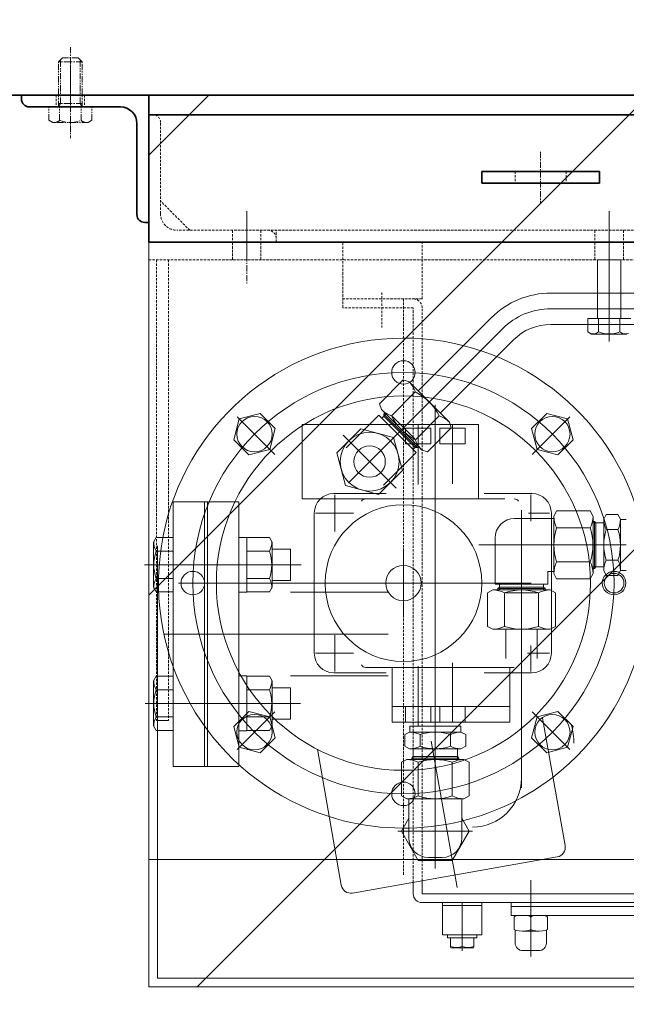
# Model space of a CAD drawing. Extents: x -185509 to 9444, y 0 to 37483.
# Drawn here: x -7076 to -6766, y 31463 to 31965 of the extents above; entities that cross this region are included whole.
import ezdxf

# ---------------------------------------------------------------- set-up
doc = ezdxf.new("R2010")
doc.units = 0
doc.header["$LTSCALE"] = 5
for name, pattern in [('CENTER', [2, 1.25, -0.25, 0.25, -0.25]), ('DASHED', [0.75, 0.5, -0.25]), ('PHANTOM', [2.5, 1.25, -0.25, 0.25, -0.25, 0.25, -0.25])]:
    doc.linetypes.add(name, pattern=pattern)
doc.layers.get('0').update_dxf_attribs({"color": 255, "linetype": 'CONTINUOUS'})
doc.layers.get('Defpoints').update_dxf_attribs({"color": 8, "linetype": 'CONTINUOUS'})
for name, color, linetype, lineweight in [('CENT001', 2, 'CENTER', 18), ('DASH001', 2, 'DASHED', 18), ('DIM001', 255, 'CONTINUOUS', 18), ('LINE001', 2, 'CONTINUOUS', 18), ('LINE002', 4, 'CONTINUOUS', 35), ('PHAN001', 1, 'PHANTOM', 18)]:
    doc.layers.add(name, color=color, linetype=linetype, lineweight=lineweight)
doc.layers.add('VIEW001', color=252, linetype='CONTINUOUS', plot=False)
doc.styles.add('Dim_std', font='simplex.shx', dxfattribs={"width": 0.8, "bigfont": 'extfont.shx'})
doc.styles.add('txt', font='simplex.shx', dxfattribs={"width": 0.9, "bigfont": 'extfont.shx'})
doc.dimstyles.new('S1-50', dxfattribs={"dimscale": 50, "dimtxt": 3, "dimasz": 3, "dimexe": 1, "dimexo": 0.6, "dimgap": 1, "dimtad": 3, "dimzin": 9, "dimdsep": 46, "dimtxsty": 'txt', "dimblk1": 'OPEN', "dimblk2": 'OPEN', "dimsah": 1, "dimcen": 0, "dimclrd": 255, "dimclrt": 255, "dimazin": 2, "dimtfac": 1, "dimtmove": 0, "dimatfit": 0, "dimldrblk": 'OPEN', "dimfxl": 1, "dimtfill": 1, "dimtolj": 1, "dimtzin": 0, "dimarcsym": 0})
doc.dimstyles.new('S1-50(累進)', dxfattribs={"dimscale": 50, "dimtxt": 3.2, "dimasz": 3, "dimexe": 1, "dimexo": 0.6, "dimgap": 1, "dimtad": 3, "dimjust": 4, "dimdec": 3, "dimdsep": 46, "dimtxsty": 'Dim_std', "dimblk1": 'NONE', "dimblk2": 'OPEN', "dimsah": 1, "dimcen": 0, "dimclrd": 256, "dimclre": 256, "dimclrt": 256, "dimadec": 3, "dimazin": 2, "dimtfac": 1, "dimtdec": 3, "dimtmove": 0, "dimatfit": 0, "dimldrblk": 'OPEN', "dimfxl": 1, "dimtolj": 1, "dimtzin": 0, "dimarcsym": 0})

# ---------------------------------------------------------------- blocks, each defined once
blk = doc.blocks.new('_OPEN')
at = {"color": 0, "linetype": 'ByBlock'}
for p, q in [((-1, 0.1667), (0, 0)), ((0, 0), (-1, -0.1667)), ((0, 0), (-1, 0))]:
    blk.add_line(p, q, dxfattribs=at)
blk = doc.blocks.new('*D48')
at = {"layer": 'Defpoints', "color": 0, "ltscale": 0.5, "transparency": 16777216}
for p in [(-3822.14, 33722.34), (-3822.14, 31426.46), (-11972.14, 31076.46)]:
    blk.add_point(p, dxfattribs=at)
at = {"layer": 'DIM001', "color": 0, "lineweight": -2, "ltscale": 0.5, "transparency": 16777216}
for p, q in [((-11972.14, 31106.46), (-11972.14, 33772.34)), ((-3822.14, 31456.46), (-3822.14, 33772.34))]:
    blk.add_line(p, q, dxfattribs=at)
at = {"layer": 'DIM001', "color": 255, "lineweight": -2, "ltscale": 0.5, "transparency": 16777216}
blk.add_line((-11822.14, 33722.34), (-3972.14, 33722.34), dxfattribs=at)
at = {"layer": 'DIM001', "color": 255, "lineweight": -2, "ltscale": 0.5, "transparency": 16777216, "xscale": 150, "yscale": 150, "zscale": 150, "rotation": 180}
blk.add_blockref('_OPEN', (-11972.14, 33722.34), dxfattribs=at)
at = {"layer": 'DIM001', "color": 255, "lineweight": -2, "ltscale": 0.5, "transparency": 16777216, "xscale": 150, "yscale": 150, "zscale": 150}
blk.add_blockref('_OPEN', (-3822.14, 33722.34), dxfattribs=at)
at = {"layer": 'DIM001', "color": 255, "ltscale": 0.5, "transparency": 16777216, "insert": (-8022.14, 33847.34), "char_height": 150, "attachment_point": 5, "style": 'txt', "bg_fill": 3, "box_fill_scale": 1.1, "bg_fill_color": 9, "bg_fill_true_color": 13158600, "bg_fill_transparency": 0}
blk.add_mtext('\\A1;8250 （上部支腕）', dxfattribs=at)
blk = doc.blocks.new('HYR5GH')
at = {"layer": 'CENT001', "ltscale": 0.5}
for p, q in [((-114668.45, 42852.26), (-114668.45, 42817.77)), ((-114483.45, 42852.26), (-114483.45, 42817.77))]:
    blk.add_line(p, q, dxfattribs=at)
at = {"layer": 'DASH001', "ltscale": 0.5}
for p, q in [((-114675.7, 42830.06), (-114675.7, 42839.06)), ((-114661.2, 42830.06), (-114661.2, 42839.06)), ((-114619.45, 42805.56), (-114619.45, 42839.06)), ((-114578.95, 42810.06), (-114578.95, 42839.06)), ((-114490.7, 42830.06), (-114490.7, 42839.06)), ((-114476.2, 42830.06), (-114476.2, 42839.06)), ((-114718.45, 42830.06), (-114157.45, 42830.06)), ((-114714.45, 42830.06), (-114714.45, 42595.06)), ((-114708.45, 42830.06), (-114708.45, 42595.06)), ((-114599.45, 42813.42), (-114599.45, 42795.42)), ((-114578.95, 42810.06), (-114619.45, 42810.06)), ((-114583.45, 42805.56), (-114619.45, 42805.56)), ((-114588.45, 42810.06), (-114588.45, 42515.96)), ((-114583.45, 42512.39), (-114583.45, 42805.56)), ((-114578.95, 42513.18), (-114578.95, 42805.56))]:
    blk.add_line(p, q, dxfattribs=at)
blk.add_arc((-114583.45, 42805.56), 4.5, 0, 90, dxfattribs=at)
at = {"layer": 'LINE001'}
for p, q in [((-114483.45, 42842.84), (-114483.45, 42788.37)), ((-114718.45, 42524.06), (-114718.45, 42839.06)), ((-114718.45, 42459.06), (-114718.45, 42839.06)), ((-114718.45, 42839.06), (-113918.45, 42839.06)), ((-114489.45, 42830.06), (-114489.45, 42800.06)), ((-114477.45, 42830.06), (-114489.45, 42830.06)), ((-114477.45, 42830.06), (-114477.45, 42800.06)), ((-114245.02, 42813.06), (-114513.2, 42813.06)), ((-114580.95, 42763.13), (-114543.61, 42800.47)), ((-114245.02, 42805.06), (-114513.2, 42805.06)), ((-114245.02, 42797.06), (-114513.2, 42797.06)), ((-114494.42, 42800.06), (-114472.48, 42800.06)), ((-114494.42, 42800.06), (-114494.42, 42793.2)), ((-114488.93, 42800.06), (-114488.93, 42793.2)), ((-114477.97, 42800.06), (-114477.97, 42793.2)), ((-114537.95, 42794.81), (-114616.51, 42716.25)), ((-114494.42, 42793.2), (-114492.45, 42792.06)), ((-114474.45, 42792.06), (-114492.45, 42792.06)), ((-114569.64, 42751.81), (-114532.29, 42789.16)), ((-114600.68, 42756.58), (-114588.54, 42768.71)), ((-114585.59, 42767.76), (-114588.54, 42768.71)), ((-114565, 42747.18), (-114585.59, 42767.76)), ((-114594.56, 42750.45), (-114582.42, 42762.59)), ((-114599.73, 42753.62), (-114600.68, 42756.58)), ((-114572.2, 42756.03), (-114572.2, 42575.19)), ((-114654.09, 42730.71), (-114673.3, 42749.92)), ((-114661.62, 42751.67), (-114672.22, 42748.84)), ((-114661.62, 42751.67), (-114653.87, 42743.92)), ((-114617.72, 42734.14), (-114601.1, 42750.75)), ((-114582.01, 42731.66), (-114601.1, 42750.75)), ((-114579.14, 42733.03), (-114599.73, 42753.62)), ((-114599.51, 42749.16), (-114598.45, 42750.22)), ((-114598.45, 42751.28), (-114597.92, 42751.81)), ((-114598.45, 42750.22), (-114597.39, 42751.28)), ((-114598.45, 42750.22), (-114598.45, 42751.28)), ((-114581.48, 42734.31), (-114598.45, 42751.28)), ((-114582.54, 42734.31), (-114598.45, 42750.22)), ((-114582.72, 42738.73), (-114594.03, 42750.05)), ((-114582.31, 42738.21), (-114570.17, 42750.34)), ((-114515.28, 42751.67), (-114523.03, 42743.92)), ((-114522.81, 42730.71), (-114503.6, 42749.92)), ((-114515.28, 42751.67), (-114504.68, 42748.84)), ((-114675.06, 42738.24), (-114672.22, 42748.84)), ((-114640.2, 42708.06), (-114640.2, 42746.06)), ((-114550.2, 42746.06), (-114640.2, 42746.06)), ((-114580.95, 42715.38), (-114580.95, 42745.93)), ((-114565, 42747.18), (-114564.05, 42744.22)), ((-114563.45, 42715.65), (-114563.45, 42745.93)), ((-114550.2, 42708.06), (-114550.2, 42746.06)), ((-114501.84, 42738.24), (-114504.68, 42748.84)), ((-114653.87, 42743.92), (-114656.71, 42733.32)), ((-114622.43, 42731.55), (-114610.18, 42743.79)), ((-114592.22, 42713.58), (-114619.18, 42740.54)), ((-114593.45, 42739.31), (-114610.18, 42743.79)), ((-114587.45, 42744.06), (-114574.45, 42744.06)), ((-114587.45, 42744.06), (-114587.45, 42736.06)), ((-114576.19, 42732.08), (-114564.05, 42744.22)), ((-114574.45, 42744.06), (-114574.45, 42736.06)), ((-114569.95, 42744.06), (-114556.95, 42744.06)), ((-114569.95, 42744.06), (-114569.95, 42736.06)), ((-114556.95, 42744.06), (-114556.95, 42736.06)), ((-114523.03, 42743.92), (-114520.19, 42733.32)), ((-114675.06, 42738.24), (-114667.3, 42730.48)), ((-114588.97, 42722.58), (-114593.45, 42739.31)), ((-114587.45, 42736.06), (-114574.45, 42736.06)), ((-114582.54, 42734.31), (-114581.48, 42735.37)), ((-114581.48, 42734.31), (-114580.95, 42734.84)), ((-114569.95, 42736.06), (-114556.95, 42736.06)), ((-114501.84, 42738.24), (-114509.6, 42730.48)), ((-114667.3, 42730.48), (-114656.71, 42733.32)), ((-114617.95, 42714.82), (-114622.43, 42731.55)), ((-114598.63, 42715.04), (-114582.01, 42731.66)), ((-114583.6, 42733.25), (-114582.54, 42734.31)), ((-114582.54, 42734.31), (-114581.48, 42734.31)), ((-114579.14, 42733.03), (-114576.19, 42732.08)), ((-114509.6, 42730.48), (-114520.19, 42733.32)), ((-114588.97, 42722.58), (-114601.22, 42710.33)), ((-114601.22, 42710.33), (-114617.95, 42714.82)), ((-114623.95, 42710.81), (-114597.2, 42710.81)), ((-114623.45, 42710.08), (-114623.45, 42691.48)), ((-114547.2, 42710.81), (-114522.95, 42710.81)), ((-114523.45, 42710.08), (-114523.45, 42696.76)), ((-114688.45, 42706.56), (-114706.05, 42706.56)), ((-114706.05, 42571.56), (-114706.05, 42706.56)), ((-114690.05, 42571.56), (-114690.05, 42706.56)), ((-114672.45, 42706.56), (-114688.45, 42706.56)), ((-114688.45, 42571.56), (-114688.45, 42706.56)), ((-114672.45, 42571.56), (-114672.45, 42706.56)), ((-114536.72, 42708.06), (-114640.2, 42708.06)), ((-114633.95, 42700.81), (-114633.95, 42629.31)), ((-114633.42, 42700.81), (-114613.93, 42700.81)), ((-114528.2, 42702.22), (-114528.2, 42560.56)), ((-114524.57, 42700.81), (-114513.93, 42700.81)), ((-114512.95, 42700.81), (-114512.95, 42629.31)), ((-114511.7, 42699.12), (-114510.28, 42701.88)), ((-114493.12, 42701.88), (-114510.28, 42701.88)), ((-114491.7, 42699.12), (-114493.12, 42701.88)), ((-114486.2, 42697.67), (-114484.92, 42700.15)), ((-114478.98, 42700.15), (-114484.92, 42700.15)), ((-114477.7, 42697.67), (-114478.98, 42700.15)), ((-114477.7, 42697.67), (-114478.98, 42700.15)), ((-114511.7, 42698.06), (-114531.7, 42698.06)), ((-114511.7, 42670.01), (-114511.7, 42699.12)), ((-114491.7, 42670.01), (-114491.7, 42699.12)), ((-114490.95, 42696.56), (-114491.7, 42696.56)), ((-114490.2, 42695.81), (-114491.7, 42695.81)), ((-114490.2, 42695.81), (-114490.95, 42696.56)), ((-114490.95, 42672.56), (-114490.95, 42696.56)), ((-114486.2, 42695.81), (-114490.2, 42695.81)), ((-114490.2, 42673.31), (-114490.2, 42695.81)), ((-114486.2, 42697.67), (-114486.2, 42671.46)), ((-114477.7, 42671.46), (-114477.7, 42697.67)), ((-114474.7, 42697.56), (-114477.7, 42697.56)), ((-114493.12, 42693.22), (-114510.28, 42693.22)), ((-114478.98, 42692.36), (-114484.92, 42692.36)), ((-114714.69, 42688.28), (-114716.05, 42685.92)), ((-114716.05, 42685.92), (-114716.05, 42662.92)), ((-114706.05, 42688.28), (-114714.69, 42688.28)), ((-114668.45, 42688.42), (-114672.45, 42688.42)), ((-114668.45, 42660.42), (-114668.45, 42688.42)), ((-114656.81, 42688.28), (-114668.45, 42688.28)), ((-114656.81, 42688.28), (-114655.45, 42685.92)), ((-114655.45, 42662.92), (-114655.45, 42685.92)), ((-114474.7, 42684.56), (-114549.99, 42684.56)), ((-114541.7, 42688.06), (-114541.7, 42664.56)), ((-114706.05, 42681.35), (-114714.69, 42681.35)), ((-114713.95, 42463.56), (-114713.95, 42684.06)), ((-114656.81, 42681.35), (-114668.45, 42681.35)), ((-114646.05, 42682.42), (-114655.45, 42682.42)), ((-114646.05, 42666.42), (-114646.05, 42682.42)), ((-114588.45, 42682.77), (-114588.45, 42648.97)), ((-114493.12, 42675.9), (-114510.28, 42675.9)), ((-114478.98, 42676.77), (-114484.92, 42676.77)), ((-114720.57, 42674.42), (-114688.45, 42674.42)), ((-114688.45, 42674.42), (-114640.63, 42674.42)), ((-114511.7, 42671.06), (-114514.7, 42671.06)), ((-114514.7, 42671.06), (-114514.7, 42664.56)), ((-114511.7, 42670.01), (-114510.28, 42667.24)), ((-114491.7, 42670.01), (-114493.12, 42667.24)), ((-114490.2, 42673.31), (-114491.7, 42673.31)), ((-114490.95, 42672.56), (-114491.7, 42672.56)), ((-114490.2, 42673.31), (-114490.95, 42672.56)), ((-114486.2, 42673.31), (-114490.2, 42673.31)), ((-114486.2, 42671.46), (-114484.92, 42668.98)), ((-114477.7, 42671.46), (-114478.98, 42668.98)), ((-114477.7, 42671.46), (-114478.98, 42668.98)), ((-114474.7, 42671.56), (-114477.7, 42671.56)), ((-114706.05, 42667.49), (-114714.69, 42667.49)), ((-114703.33, 42665.06), (-114523.26, 42665.06)), ((-114656.81, 42667.49), (-114668.45, 42667.49)), ((-114646.05, 42666.42), (-114655.45, 42666.42)), ((-114514.7, 42664.56), (-114541.7, 42664.56)), ((-114539.45, 42664.56), (-114539.45, 42663.06)), ((-114516.95, 42664.56), (-114516.95, 42663.06)), ((-114493.12, 42667.24), (-114510.28, 42667.24)), ((-114478.98, 42668.98), (-114484.92, 42668.98)), ((-114714.69, 42660.56), (-114716.05, 42662.92)), ((-114706.05, 42660.56), (-114714.69, 42660.56)), ((-114668.45, 42660.42), (-114672.45, 42660.42)), ((-114656.81, 42660.56), (-114668.45, 42660.56)), ((-114656.81, 42660.56), (-114655.45, 42662.92)), ((-114596.25, 42660.41), (-114646.05, 42660.41)), ((-114542.76, 42661.56), (-114545.52, 42660.15)), ((-114545.52, 42660.15), (-114545.52, 42642.98)), ((-114513.64, 42661.56), (-114542.76, 42661.56)), ((-114539.45, 42663.06), (-114540.2, 42662.31)), ((-114540.2, 42662.31), (-114540.2, 42661.56)), ((-114516.2, 42662.31), (-114540.2, 42662.31)), ((-114539.45, 42663.06), (-114539.45, 42661.56)), ((-114516.95, 42663.06), (-114539.45, 42663.06)), ((-114536.86, 42660.15), (-114536.86, 42642.98)), ((-114520.2, 42660.06), (-114536.2, 42660.06)), ((-114519.54, 42660.15), (-114519.54, 42642.98)), ((-114516.95, 42663.06), (-114516.95, 42661.56)), ((-114516.95, 42663.06), (-114516.2, 42662.31)), ((-114516.2, 42662.31), (-114516.2, 42661.56)), ((-114513.64, 42661.56), (-114510.88, 42660.15)), ((-114510.88, 42660.15), (-114510.88, 42642.98)), ((-114542.76, 42641.56), (-114545.52, 42642.98)), ((-114513.64, 42641.56), (-114542.76, 42641.56)), ((-114536.2, 42641.56), (-114536.2, 42626.55)), ((-114520.2, 42641.56), (-114520.2, 42626.55)), ((-114513.64, 42641.56), (-114510.88, 42642.98)), ((-114710.46, 42639.06), (-114688.45, 42639.06)), ((-114688.45, 42639.06), (-114596.25, 42639.06)), ((-114623.45, 42638.58), (-114623.45, 42619.98)), ((-114633.42, 42629.31), (-114613.93, 42629.31)), ((-114525.1, 42629.31), (-114513.93, 42629.31)), ((-114523.45, 42633.22), (-114523.45, 42619.98)), ((-114563.45, 42624.48), (-114563.45, 42594.2)), ((-114623.95, 42619.31), (-114597.2, 42619.31)), ((-114607.68, 42622.06), (-114531.87, 42622.06)), ((-114594.2, 42622.06), (-114594.2, 42594.06)), ((-114580.95, 42622.75), (-114580.95, 42592.2)), ((-114547.2, 42619.31), (-114522.95, 42619.31)), ((-114534.2, 42622.06), (-114534.2, 42594.06)), ((-114714.69, 42617.57), (-114716.05, 42615.21)), ((-114716.05, 42615.21), (-114716.05, 42592.21)), ((-114706.05, 42617.57), (-114714.69, 42617.57)), ((-114668.45, 42617.71), (-114672.45, 42617.71)), ((-114668.45, 42589.71), (-114668.45, 42617.71)), ((-114656.81, 42617.57), (-114668.45, 42617.57)), ((-114656.81, 42617.57), (-114655.45, 42615.21)), ((-114655.45, 42592.21), (-114655.45, 42615.21)), ((-114596.25, 42617.71), (-114646.05, 42617.71)), ((-114706.05, 42610.64), (-114714.69, 42610.64)), ((-114656.81, 42610.64), (-114668.45, 42610.64)), ((-114646.05, 42611.71), (-114655.45, 42611.71)), ((-114646.05, 42595.71), (-114646.05, 42611.71)), ((-114720.36, 42603.71), (-114688.45, 42603.71)), ((-114688.45, 42603.71), (-114641.06, 42603.71)), ((-114675.06, 42591.89), (-114667.3, 42599.65)), ((-114654.09, 42599.42), (-114673.3, 42580.21)), ((-114667.3, 42599.65), (-114656.71, 42596.81)), ((-114534.2, 42602.06), (-114594.2, 42602.06)), ((-114587.45, 42594.06), (-114587.45, 42602.06)), ((-114574.45, 42594.06), (-114574.45, 42602.06)), ((-114569.95, 42594.06), (-114569.95, 42602.06)), ((-114556.95, 42594.06), (-114556.95, 42602.06)), ((-114522.81, 42599.42), (-114503.6, 42580.21)), ((-114509.6, 42599.65), (-114520.19, 42596.81)), ((-114501.84, 42591.89), (-114509.6, 42599.65)), ((-114706.05, 42596.78), (-114714.69, 42596.78)), ((-114714.45, 42595.06), (-114708.45, 42595.06)), ((-114656.81, 42596.78), (-114668.45, 42596.78)), ((-114653.87, 42586.21), (-114656.71, 42596.81)), ((-114646.05, 42595.71), (-114655.45, 42595.71)), ((-114523.03, 42586.21), (-114520.19, 42596.81)), ((-114517.41, 42596.17), (-114505.94, 42531.13)), ((-114714.69, 42589.85), (-114716.05, 42592.21)), ((-114706.05, 42589.85), (-114714.69, 42589.85)), ((-114675.06, 42591.89), (-114672.22, 42581.29)), ((-114668.45, 42589.71), (-114672.45, 42589.71)), ((-114656.81, 42589.85), (-114668.45, 42589.85)), ((-114656.81, 42589.85), (-114655.45, 42592.21)), ((-114534.2, 42594.06), (-114594.2, 42594.06)), ((-114587.45, 42594.06), (-114574.45, 42594.06)), ((-114585.2, 42592.06), (-114585.2, 42589.06)), ((-114585.2, 42592.06), (-114559.2, 42592.06)), ((-114572.2, 42592.06), (-114572.2, 42519.5)), ((-114569.95, 42594.06), (-114556.95, 42594.06)), ((-114559.2, 42592.06), (-114559.2, 42589.06)), ((-114501.84, 42591.89), (-114504.68, 42581.29)), ((-114661.62, 42578.45), (-114653.87, 42586.21)), ((-114585.3, 42589.06), (-114587.79, 42587.79)), ((-114585.3, 42589.06), (-114587.79, 42587.79)), ((-114587.79, 42587.79), (-114587.79, 42581.84)), ((-114559.1, 42589.06), (-114585.3, 42589.06)), ((-114579.99, 42587.79), (-114579.99, 42581.84)), ((-114574.24, 42584.45), (-114561.08, 42509.83)), ((-114564.41, 42587.79), (-114564.41, 42581.84)), ((-114559.1, 42589.06), (-114556.61, 42587.79)), ((-114559.1, 42589.06), (-114556.61, 42587.79)), ((-114556.61, 42587.79), (-114556.61, 42581.84)), ((-114515.28, 42578.45), (-114523.03, 42586.21)), ((-114661.62, 42578.45), (-114672.22, 42581.29)), ((-114632.39, 42580.28), (-114620.18, 42510.99)), ((-114585.3, 42580.56), (-114587.79, 42581.84)), ((-114585.3, 42580.56), (-114559.1, 42580.56)), ((-114583.45, 42580.56), (-114583.45, 42576.56)), ((-114560.95, 42580.56), (-114560.95, 42576.56)), ((-114559.1, 42580.56), (-114556.61, 42581.84)), ((-114515.28, 42578.45), (-114504.68, 42581.29)), ((-114586.76, 42575.06), (-114589.52, 42573.65)), ((-114557.64, 42575.06), (-114586.76, 42575.06)), ((-114583.45, 42576.56), (-114584.2, 42575.81)), ((-114584.2, 42575.81), (-114584.2, 42575.06)), ((-114560.2, 42575.81), (-114584.2, 42575.81)), ((-114583.45, 42576.56), (-114583.45, 42575.06)), ((-114560.95, 42576.56), (-114583.45, 42576.56)), ((-114560.95, 42576.56), (-114560.95, 42575.06)), ((-114560.95, 42576.56), (-114560.2, 42575.81)), ((-114560.2, 42575.81), (-114560.2, 42575.06)), ((-114557.64, 42575.06), (-114554.88, 42573.65)), ((-114688.45, 42571.56), (-114706.05, 42571.56)), ((-114672.45, 42571.56), (-114688.45, 42571.56)), ((-114589.52, 42573.65), (-114589.52, 42556.48)), ((-114580.86, 42573.65), (-114580.86, 42556.48)), ((-114563.54, 42573.65), (-114563.54, 42556.48)), ((-114554.88, 42573.65), (-114554.88, 42556.48)), ((-114586.76, 42555.06), (-114589.52, 42556.48)), ((-114557.64, 42555.06), (-114586.76, 42555.06)), ((-114585.7, 42555.06), (-114585.7, 42535.06)), ((-114558.7, 42555.06), (-114558.7, 42535.06)), ((-114557.64, 42555.06), (-114554.88, 42556.48)), ((-114585.7, 42545.18), (-114589.52, 42538.56)), ((-114554.88, 42538.56), (-114558.7, 42545.18)), ((-114591.26, 42538.56), (-114553.2, 42538.56)), ((-114589.52, 42538.56), (-114580.86, 42523.56)), ((-114563.54, 42523.56), (-114554.88, 42538.56)), ((-114718.45, 42524.06), (-114622.48, 42524.06)), ((-114622.48, 42524.06), (-114517.23, 42524.06)), ((-114614.38, 42506.93), (-114510, 42525.34)), ((-114575.7, 42525.06), (-114568.7, 42525.06)), ((-114517.23, 42524.06), (-114362.48, 42524.06)), ((-114580.86, 42523.56), (-114563.54, 42523.56)), ((-114583.45, 42506.56), (-114583.45, 42512.39)), ((-114578.95, 42506.56), (-114578.95, 42513.18)), ((-114523.45, 42474.57), (-114523.45, 42513.56)), ((-114578.95, 42506.56), (-114197.95, 42506.56)), ((-114578.95, 42502.06), (-114197.95, 42502.06)), ((-114548.45, 42502.06), (-114568.45, 42502.06)), ((-114568.45, 42485.56), (-114568.45, 42502.06)), ((-114548.45, 42500.56), (-114568.45, 42500.56)), ((-114558.45, 42502.06), (-114558.45, 42482.74)), ((-114548.45, 42502.06), (-114548.45, 42485.56)), ((-114533.45, 42495.56), (-114533.45, 42502.06)), ((-114533.45, 42500.06), (-114293.45, 42500.06)), ((-114533.45, 42495.56), (-114293.45, 42495.56)), ((-114531.95, 42494.7), (-114531.95, 42488.43)), ((-114523.45, 42494.7), (-114523.45, 42488.43)), ((-114523.45, 42494.7), (-114523.45, 42488.43)), ((-114514.95, 42494.7), (-114514.95, 42488.43)), ((-114548.45, 42485.56), (-114568.45, 42485.56)), ((-114565.95, 42485.56), (-114565.95, 42484.06)), ((-114550.95, 42484.06), (-114565.95, 42484.06)), ((-114564.45, 42479.74), (-114564.45, 42484.06)), ((-114558.45, 42484.06), (-114558.45, 42479.74)), ((-114552.45, 42479.74), (-114552.45, 42484.06)), ((-114550.95, 42485.56), (-114550.95, 42484.06)), ((-114531.45, 42488.02), (-114531.45, 42481.56)), ((-114519.2, 42487.56), (-114527.7, 42487.56)), ((-114515.45, 42488.14), (-114515.45, 42481.56)), ((-114564.2, 42479.06), (-114564.45, 42479.74)), ((-114564.2, 42479.06), (-114552.7, 42479.06)), ((-114558.45, 42477.4), (-114558.45, 42479.74)), ((-114552.45, 42479.74), (-114552.7, 42479.06)), ((-114519.45, 42477.56), (-114527.45, 42477.56)), ((-114713.95, 42463.56), (-113922.95, 42463.56)), ((-114718.45, 42459.06), (-113918.45, 42459.06))]:
    blk.add_line(p, q, dxfattribs=at)
for centre, radius in [((-114588.45, 42772.56), 6), ((-114588.45, 42665.06), 107.5), ((-114588.45, 42665.06), 95.5), ((-114664.46, 42741.08), 9), ((-114512.44, 42741.08), 9), ((-114605.7, 42727.06), 15), ((-114605.7, 42727.06), 8), ((-114588.45, 42665.06), 40), ((-114695.95, 42665.06), 6), ((-114588.45, 42665.06), 9), ((-114480.95, 42665.06), 6), ((-114480.95, 42665.06), 5), ((-114664.46, 42589.05), 9), ((-114512.44, 42589.05), 9), ((-114588.45, 42557.56), 6)]:
    blk.add_circle(centre, radius, dxfattribs=at)
for centre, radius, start, end in [((-114513.2, 42770.06), 43, 90, 135), ((-114513.2, 42770.06), 35, 90, 135), ((-114513.2, 42770.06), 27, 90, 135), ((-114588.45, 42665.06), 125, 307.6455, 252.3545), ((-114491.68, 42796.75), 4.48, 247.7343, 307.7343), ((-114483.45, 42808.78), 16.52, 250.6073, 289.3927), ((-114475.22, 42796.75), 4.48, 232.2657, 292.2657), ((-114594.77, 42758.59), 12.98, 17.9656, 45), ((-114594.5, 42738.27), 27.15, 26.4023, 63.5977), ((-114590.55, 42762.8), 12.98, 225, 252.0344), ((-114570.24, 42762.53), 27.15, 206.4023, 243.5977), ((-114574.18, 42738), 12.98, 45, 72.0344), ((-114569.97, 42742.21), 12.98, 197.9656, 225), ((-114623.95, 42700.81), 10, 90, 180), ((-114522.95, 42700.81), 10, 360, 90), ((-114607.68, 42705.56), 2.5, 90, 150), ((-114531.87, 42705.56), 2.5, 31.5055, 90), ((-114531.7, 42688.06), 10, 90, 180), ((-114498.72, 42699.12), 12.98, 180, 207.0344), ((-114504.68, 42699.12), 12.98, 332.9656, 0), ((-114474.52, 42697.67), 11.68, 180, 207.0344), ((-114489.38, 42697.67), 11.68, 332.9656, 0), ((-114489.38, 42697.67), 11.68, 332.9656, 0), ((-114484.55, 42684.56), 27.15, 161.4023, 198.5977), ((-114518.86, 42684.56), 27.15, 341.4023, 18.5977), ((-114461.76, 42684.56), 24.44, 161.4023, 198.5977), ((-114502.14, 42684.56), 24.44, 341.4023, 18.5977), ((-114502.14, 42684.56), 24.44, 341.4023, 18.5977), ((-114706.26, 42685.92), 9.59, 177.8597, 208.4855), ((-114665.24, 42685.92), 9.59, 331.5145, 2.1403), ((-114694.59, 42674.42), 21.26, 160.9825, 199.0175), ((-114676.91, 42674.42), 21.26, 340.9825, 19.0175), ((-114498.72, 42670.01), 12.98, 152.9656, 180), ((-114504.68, 42670.01), 12.98, 0, 27.0344), ((-114474.52, 42671.46), 11.68, 152.9656, 180), ((-114489.38, 42671.46), 11.68, 0, 27.0344), ((-114489.38, 42671.46), 11.68, 0, 27.0344), ((-114706.26, 42662.92), 9.59, 151.5145, 182.1403), ((-114665.24, 42662.92), 9.59, 357.8597, 28.4855), ((-114542.76, 42648.59), 12.98, 62.9656, 90), ((-114528.2, 42634.41), 27.15, 71.4023, 108.5977), ((-114513.64, 42648.59), 12.98, 90, 117.0344), ((-114542.76, 42654.54), 12.98, 270, 297.0344), ((-114528.2, 42668.72), 27.15, 251.4023, 288.5977), ((-114513.64, 42654.54), 12.98, 242.9656, 270), ((-114623.95, 42629.31), 10, 180, 270), ((-114522.95, 42629.31), 10, 270, 360), ((-114607.68, 42624.56), 2.5, 210, 270), ((-114706.26, 42615.21), 9.59, 177.8597, 208.4855), ((-114665.24, 42615.21), 9.59, 331.5145, 2.1403), ((-114694.59, 42603.71), 21.26, 160.9825, 199.0175), ((-114676.91, 42603.71), 21.26, 340.9825, 19.0175), ((-114706.26, 42592.21), 9.59, 151.5145, 182.1403), ((-114665.24, 42592.21), 9.59, 357.8597, 28.4855), ((-114536.45, 42583.44), 35, 0, 15), ((-114585.3, 42577.38), 11.68, 62.9656, 90), ((-114585.3, 42577.38), 11.68, 62.9656, 90), ((-114572.2, 42564.63), 24.44, 71.4023, 108.5977), ((-114572.2, 42564.63), 24.44, 71.4023, 108.5977), ((-114559.1, 42577.38), 11.68, 90, 117.0344), ((-114559.1, 42577.38), 11.68, 90, 117.0344), ((-114585.3, 42592.24), 11.68, 270, 297.0344), ((-114572.2, 42605), 24.44, 251.4023, 288.5977), ((-114559.1, 42592.24), 11.68, 242.9656, 270), ((-114586.76, 42562.09), 12.98, 62.9656, 90), ((-114572.2, 42547.91), 27.15, 71.4023, 108.5977), ((-114557.64, 42562.09), 12.98, 90, 117.0344), ((-114588.45, 42665.06), 125, 252.3545, 307.6455), ((-114553.2, 42565.56), 25, 270, 0), ((-114586.76, 42568.04), 12.98, 270, 297.0344), ((-114572.2, 42582.22), 27.15, 251.4023, 288.5977), ((-114557.64, 42568.04), 12.98, 242.9656, 270), ((-114575.7, 42535.06), 10, 180, 270), ((-114568.7, 42535.06), 10, 270, 0), ((-114510.86, 42530.26), 5, 280, 10), ((-114615.25, 42511.86), 5, 190, 280), ((-114578.95, 42506.56), 4.5, 180, 270), ((-114561.45, 42487.21), 8.05, 248.1064, 291.8936), ((-114555.45, 42487.21), 8.05, 248.1064, 291.8936), ((-114527.45, 42481.56), 4, 180, 270), ((-114519.45, 42481.56), 4, 270, 0)]:
    blk.add_arc(centre, radius, start, end, dxfattribs=at)
for centre, major_axis, start_param, end_param in [((-114527.7, 42494.7), (-4.25, 0), 4.712389, 6.283185), ((-114527.7, 42494.7), (-4.25, 0), 3.141593, 4.712389), ((-114519.2, 42494.7), (-4.25, 0), 4.712389, 6.283185), ((-114519.2, 42494.7), (-4.25, 0), 3.141593, 4.712389), ((-114527.7, 42488.43), (4.25, 0), 3.141593, 4.712389), ((-114527.7, 42488.43), (4.25, 0), 4.712389, 6.283185), ((-114519.2, 42488.43), (4.25, 0), 3.141593, 4.712389), ((-114519.2, 42488.43), (4.25, 0), 4.712389, 6.283185)]:
    blk.add_ellipse(centre, major_axis=major_axis, ratio=0.20377, start_param=start_param, end_param=end_param, dxfattribs=at)
blk = doc.blocks.new('SDFRGG')
at = {"layer": 'PHAN001', "ltscale": 0.5}
for p, q in [((-113070.52, 18663.85), (-113068.52, 18665.85)), ((-113070.52, 18640.85), (-113070.52, 18663.85)), ((-113058.52, 18663.85), (-113070.52, 18663.85)), ((-113069.58, 18642.49), (-113069.58, 18664.8)), ((-113060.52, 18665.85), (-113068.52, 18665.85)), ((-113068.52, 18665.85), (-113060.52, 18665.85)), ((-113064.52, 18665.85), (-113064.52, 18640.85)), ((-113058.52, 18663.85), (-113060.52, 18665.85)), ((-113059.47, 18642.49), (-113059.47, 18664.8)), ((-113058.52, 18640.85), (-113058.52, 18663.85)), ((-113058.52, 18642.49), (-113070.52, 18642.49)), ((-113069.58, 18642.49), (-113070.52, 18640.85)), ((-113059.47, 18642.49), (-113058.52, 18640.85)), ((-113075.47, 18633.98), (-113075.47, 18640.85)), ((-113053.57, 18640.85), (-113075.47, 18640.85)), ((-113069.99, 18633.98), (-113069.99, 18640.85)), ((-113059.06, 18633.98), (-113059.06, 18640.85)), ((-113053.57, 18633.98), (-113053.57, 18640.85)), ((-113073.52, 18632.85), (-113075.47, 18633.98)), ((-113055.52, 18632.85), (-113073.52, 18632.85)), ((-113055.52, 18632.85), (-113053.57, 18633.98))]:
    blk.add_line(p, q, dxfattribs=at)
for centre, radius, start, end in [((-113072.73, 18636.76), 3.9, 270, 314.6389), ((-113064.52, 18646.68), 13.83, 246.7196, 293.2804), ((-113056.32, 18636.76), 3.9, 225.3611, 270)]:
    blk.add_arc(centre, radius, start, end, dxfattribs=at)
blk = doc.blocks.new('A$C79C21D6B')
at = {"layer": 'CENT001', "ltscale": 0.5}
blk.add_line((0, 10), (0, -16), dxfattribs=at)
at = {"layer": 'DASH001', "ltscale": 0.5}
for p, q in [((-13, 0), (-13, -6)), ((13, 0), (13, -6))]:
    blk.add_line(p, q, dxfattribs=at)
at = {"layer": 'LINE002'}
for p, q in [((-30, 0), (-30, -6)), ((30, 0), (-30, 0)), ((30, 0), (30, -6)), ((30, -6), (-30, -6))]:
    blk.add_line(p, q, dxfattribs=at)
blk = doc.blocks.new('RTTYY')
at = {"layer": 'CENT001', "ltscale": 0.5}
for p, q in [((-112564.52, 18671.28), (-112564.52, 18624.81)), ((-112474.52, 18587.55), (-112474.52, 18562.61)), ((-112289.52, 18587.55), (-112289.52, 18562.61))]:
    blk.add_line(p, q, dxfattribs=at)
at = {"layer": 'DASH001', "ltscale": 0.5}
for p, q in [((-112571.77, 18646.85), (-112571.77, 18640.85)), ((-112557.27, 18646.85), (-112557.27, 18640.85)), ((-112518.52, 18586.35), (-112518.52, 18632.85)), ((-112503.52, 18577.85), (-112518.52, 18592.85)), ((-111739.02, 18577.85), (-112510.02, 18577.85)), ((-112481.77, 18577.85), (-112481.77, 18571.85)), ((-112467.27, 18577.85), (-112467.27, 18571.85)), ((-112459.52, 18571.85), (-112459.52, 18577.85)), ((-112296.77, 18577.85), (-112296.77, 18571.85)), ((-112282.27, 18577.85), (-112282.27, 18571.85))]:
    blk.add_line(p, q, dxfattribs=at)
for centre, radius, start, end in [((-112522.52, 18632.85), 4, 0, 90), ((-112510.02, 18586.35), 8.5, 180, 270), ((-112463.52, 18573.85), 4, 0, 90)]:
    blk.add_arc(centre, radius, start, end, dxfattribs=at)
at = {"layer": 'LINE002'}
for p, q in [((-112589.52, 18646.85), (-112524.52, 18646.85)), ((-112589.52, 18646.85), (-112589.52, 18644.85)), ((-112524.52, 18646.85), (-112524.52, 18581.85)), ((-112585.52, 18640.85), (-112539.02, 18640.85)), ((-112530.52, 18632.35), (-112530.52, 18585.85)), ((-112524.52, 18571.85), (-112524.52, 18636.85)), ((-111724.52, 18636.85), (-112524.52, 18636.85)), ((-112526.52, 18581.85), (-112524.52, 18581.85)), ((-111724.52, 18571.85), (-112524.52, 18571.85))]:
    blk.add_line(p, q, dxfattribs=at)
for centre, radius, start, end in [((-112585.52, 18644.85), 4, 180, 270), ((-112539.02, 18632.35), 8.5, 0, 90), ((-112526.52, 18585.85), 4, 180, 270)]:
    blk.add_arc(centre, radius, start, end, dxfattribs=at)
at = {"layer": 'DIM001'}
blk.add_blockref('SDFRGG', (500, 0), dxfattribs=at)
at = {"layer": 'DIM001', "ltscale": 0.5}
blk.add_blockref('A$C79C21D6B', (-112324.52, 18607.85), dxfattribs=at)
blk = doc.blocks.new('D88')
at = {"layer": 'DIM001'}
for name, p in [('RTTYY', (0, 0)), ('HYR5GH', (2193.93, -24267.21))]:
    blk.add_blockref(name, p, dxfattribs=at)
blk = doc.blocks.new('*D209')
at = {"layer": 'Defpoints', "color": 0, "ltscale": 0.5, "transparency": 16777216}
for p in [(-11674.14, 34235.92), (-5387.14, 34199.25), (-5387.14, 31926.47)]:
    blk.add_point(p, dxfattribs=at)
at = {"layer": 'DIM001', "lineweight": -2, "ltscale": 0.5, "transparency": 16777216}
for p, q in [((-5387.14, 31956.47), (-5387.14, 34249.25)), ((-11674.14, 34205.92), (-11674.14, 34149.25)), ((-11674.14, 34199.25), (-5537.14, 34199.25))]:
    blk.add_line(p, q, dxfattribs=at)
at = {"layer": 'DIM001', "lineweight": -2, "ltscale": 0.5, "transparency": 16777216, "xscale": 150, "yscale": 150, "zscale": 150}
blk.add_blockref('_OPEN', (-5387.14, 34199.25), dxfattribs=at)
at = {"layer": 'DIM001', "ltscale": 0.5, "transparency": 16777216, "insert": (-5387.14, 34524.78), "char_height": 160, "attachment_point": 5, "rotation": 90, "style": 'Dim_std'}
blk.add_mtext('\\A1;6287', dxfattribs=at)
blk = doc.blocks.new('_NONE')

msp = doc.modelspace()

# ---------------------------------------------------------------- linework, layer by layer
at = {"layer": 'LINE002', "ltscale": 0.5}
msp.add_line((-11122.1406, 31926.4648), (-4472.1405, 31926.4648), dxfattribs=at)

# ---------------------------------------------------------------- next in the draw order: dimensions: what is measured, and where the dimension line sits
at = {"layer": 'DIM001', "ltscale": 0.5}
dim = msp.add_linear_dim(base=(-3822.1405, 33722.3398), p1=(-11972.1445, 31076.4609), p2=(-3822.1405, 31426.4648), text='8250 （上部支腕）', dimstyle='S1-50', override={"dimdec": 1}, dxfattribs=at)
dim.commit()
dim.dimension.update_dxf_attribs({"geometry": '*D48', "text_midpoint": (-8022.1425, 33722.3398), "dimtype": 160})

# ---------------------------------------------------------------- next in the draw order: hatches: boundary and pattern name
at = {"layer": 'LINE001'}
h = msp.add_hatch(dxfattribs=at)
h.set_pattern_fill('ANSI31', color=256, scale=50, style=0)
h.set_pattern_definition([(45, (-18942.92, 9186.72), (-112.2532, 112.2532), [])])
h.paths.add_polyline_path([(-7010.1454, 31471.4648), (-6210.1454, 31471.4648), (-6210.1454, 31926.4648), (-7010.1454, 31926.4648)])

# ---------------------------------------------------------------- next in the draw order: linework, layer by layer
at = {"layer": 'DASH001'}
for p, q in [((-7010.1454, 31926.4648), (-7010.1454, 31709.4648)), ((-7010.1454, 31471.4648), (-6210.1454, 31471.4648))]:
    msp.add_line(p, q, dxfattribs=at)

# ---------------------------------------------------------------- next in the draw order: block references
at = {"layer": 'VIEW001'}
msp.add_blockref('D88', (105514.3792, 13279.6111), dxfattribs=at)

# ---------------------------------------------------------------- next in the draw order: dimensions: what is measured, and where the dimension line sits
at = {"layer": 'DIM001', "ltscale": 0.5}
dim = msp.add_linear_dim(base=(-5387.1447, 34199.2544), p1=(-11674.1447, 34235.917), p2=(-5387.1447, 31926.4651), dimstyle='S1-50(累進)', dxfattribs=at)
dim.commit()
dim.dimension.update_dxf_attribs({"geometry": '*D209', "text_midpoint": (-5387.1447, 34524.7782), "text_rotation": 90})

# ---------------------------------------------------------------- next in the draw order: leaders
at = {"layer": 'DIM001', "ltscale": 0.5, "annotation_type": 0, "has_hookline": 1, "hookline_direction": 1, "text_width": 1243.4286}
msp.add_leader([(-7410.7835, 31926.4648), (-6778.6867, 33077.6926), (-6928.6867, 33077.6926)], dimstyle='S1-50', override={"dimtxsty": 'Dim_std', "dimclrd": 0, "dimclrt": 0}, dxfattribs=at)

doc.saveas('drawing.dxf')
